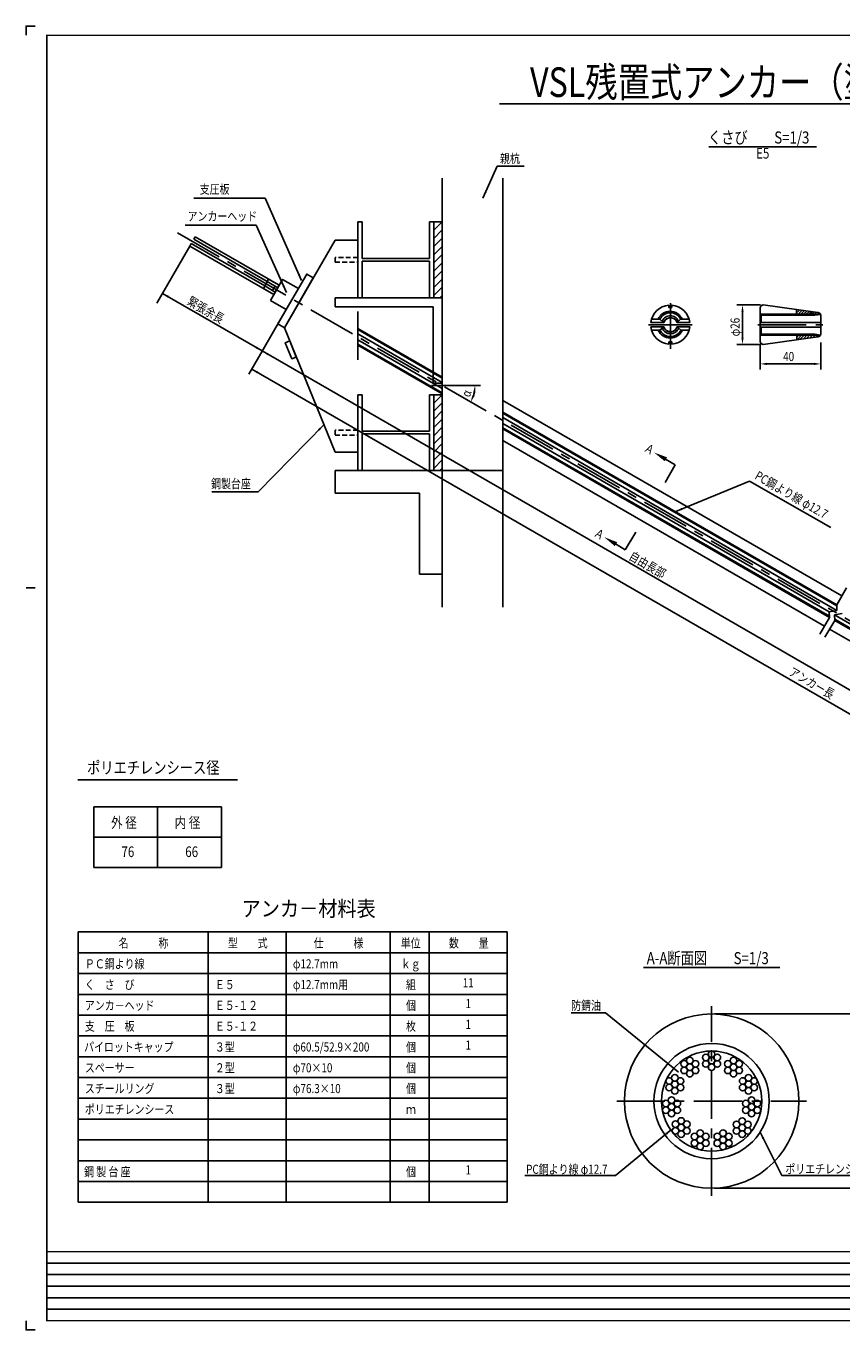
# Model space of a CAD drawing. Extents: x 1858 to 3087, y 1093 to 1953.
# Drawn here: x 1858 to 2396, y 1093 to 1953 of the extents above; entities that cross this region are included whole.
import ezdxf
from ezdxf.enums import TextEntityAlignment as Align

# ---------------------------------------------------------------- set-up
doc = ezdxf.new("R2010")
doc.units = 0
doc.header["$MEASUREMENT"] = 0
doc.linetypes.add('CENTER', pattern=[50.8, 31.75, -6.35, 6.35, -6.35])
doc.linetypes.add('HIDDEN2', pattern=[4.7625, 3.175, -1.5875])
for name, color, linetype in [('JISSEN', 7, 'CONTINUOUS'), ('TITLE', 4, 'CONTINUOUS'), ('中心線', 1, 'CENTER'), ('寸法', 5, 'CONTINUOUS'), ('文字', 5, 'CONTINUOUS'), ('枠', 7, 'CONTINUOUS'), ('構造', 7, 'CONTINUOUS')]:
    doc.layers.add(name, color=color, linetype=linetype)
doc.styles.get("Standard").update_dxf_attribs({"font": 'simplex.shx', "bigfont": 'bigfont.shx'})
doc.styles.add('STYLE1', font='MSMINCHO.TTF')
doc.styles.add('STYLE2', font='MSMINCHO.TTF')
doc.dimstyles.new('STANDARD-15', dxfattribs={"dimscale": 3, "dimtxt": 2, "dimasz": 1.5, "dimexe": 1.25, "dimexo": 0.625, "dimtad": 1, "dimdec": 1, "dimlfac": 5, "dimdsep": 46, "dimtxsty": 'STANDARD', "dimcen": 2.5, "dimclrt": 3, "dimadec": 0, "dimazin": 0, "dimtfac": 1, "dimtdec": 3, "dimtmove": 0, "dimatfit": 3, "dimfxl": 1, "dimtolj": 1, "dimtzin": 0, "dimarcsym": 0})

msp = doc.modelspace()

# ---------------------------------------------------------------- hatches: boundary and pattern name
at = {"layer": '構造'}
h = msp.add_hatch(dxfattribs=at)
h.set_pattern_fill('ANSI31', color=256, scale=1.2, style=0)
h.set_pattern_definition([(45, (1561.1974, 1699.913), (-2.694077, 2.694077), [])])
h.paths.add_polyline_path([(2126.95, 1774.02), (2132.55, 1774.02), (2132.55, 1824.02), (2126.95, 1824.02)])
h = msp.add_hatch(dxfattribs=at)
h.set_pattern_fill('ANSI31', color=256, scale=1.2, style=0)
h.set_pattern_definition([(45, (1561.1974, 1585.913), (-2.694077, 2.694077), [])])
h.paths.add_polyline_path([(2126.95, 1660.02), (2132.55, 1660.02), (2132.55, 1710.02), (2126.95, 1710.02)])

# ---------------------------------------------------------------- linework, layer by layer
at = {"layer": 'JISSEN', "color": 0}
for centre in [(2295.79, 1270.8), (2306.44, 1272.87), (2310.2, 1275.03), (2313.95, 1272.87), (2324.6, 1270.8), (2292.03, 1268.64), (2292.03, 1264.3), (2295.79, 1266.47), (2299.54, 1268.64), (2299.54, 1264.3), (2306.44, 1268.53), (2310.2, 1270.7), (2310.2, 1266.37), (2313.95, 1268.53), (2320.85, 1268.64), (2320.85, 1264.3), (2324.6, 1266.47), (2328.36, 1268.64), (2328.36, 1264.3), (2282.2, 1257.29), (2285.95, 1259.45), (2285.95, 1255.12), (2289.71, 1257.29), (2295.79, 1262.14), (2324.6, 1262.14), (2330.68, 1257.29), (2334.44, 1259.45), (2334.44, 1255.12), (2338.19, 1257.29), (2282.2, 1252.95), (2285.95, 1250.79), (2289.71, 1252.95), (2330.68, 1252.95), (2334.44, 1250.79), (2338.19, 1252.95), (2280.06, 1242.42), (2280.06, 1238.09), (2283.82, 1244.59), (2283.82, 1240.26), (2287.57, 1242.42), (2287.57, 1238.09), (2332.82, 1242.42), (2332.82, 1238.09), (2336.57, 1244.59), (2336.57, 1240.26), (2340.33, 1242.42), (2340.33, 1238.09), (2283.82, 1235.92), (2286.3, 1228.76), (2290.05, 1230.93), (2293.81, 1228.76), (2326.58, 1228.67), (2330.34, 1230.83), (2334.09, 1228.67), (2336.57, 1235.92), (2286.3, 1224.43), (2290.05, 1226.6), (2290.05, 1222.26), (2293.81, 1224.43), (2298.93, 1220.65), (2302.69, 1222.81), (2306.44, 1220.65), (2313.95, 1220.65), (2317.7, 1222.81), (2321.46, 1220.65), (2326.58, 1224.33), (2330.34, 1226.5), (2330.34, 1222.17), (2334.09, 1224.33), (2298.93, 1216.31), (2302.69, 1218.48), (2302.69, 1214.15), (2306.44, 1216.31), (2313.95, 1216.31), (2317.7, 1218.48), (2317.7, 1214.15), (2321.46, 1216.31)]:
    msp.add_circle(centre, 2.17, dxfattribs=at)
at = {"layer": 'TITLE', "linetype": 'Continuous'}
msp.add_line((2170.39, 1901.81), (2762.85, 1901.81), dxfattribs=at)
at = {"layer": 'TITLE'}
for p, q in [((2308.44, 1873.63), (2379.32, 1873.63)), ((1892.24, 1455.92), (1997.6, 1455.92)), ((2265.17, 1332.09), (2355.22, 1332.09))]:
    msp.add_line(p, q, dxfattribs=at)
at = {"layer": '中心線'}
for p, q in [((1958, 1816.86), (2806.86, 1326.77)), ((2076.95, 1764.86), (2076.95, 1729.02)), ((2282.98, 1770.4), (2282.98, 1740.2)), ((2268.48, 1756.2), (2297.28, 1756.2)), ((2310.2, 1181.55), (2310.2, 1306.55)), ((2247.7, 1244.05), (2372.7, 1244.05))]:
    msp.add_line(p, q, dxfattribs=at)
at = {"layer": '中心線', "linetype": 'CENTER'}
msp.add_line((2340.71, 1756.2), (2383.61, 1756.2), dxfattribs=at)
at = {"layer": '寸法', "linetype": 'ByBlock'}
for p, q in [((2342.33, 1769.2), (2326.8, 1769.2)), ((2330.55, 1764.7), (2330.55, 1747.7)), ((2342.33, 1743.2), (2326.8, 1743.2)), ((2342.21, 1743.33), (2342.21, 1726.58)), ((2382.21, 1744.52), (2382.21, 1738.04)), ((2382.21, 1742.65), (2382.21, 1726.58)), ((2377.71, 1730.33), (2346.71, 1730.33)), ((2312.07, 1301.65), (2431.45, 1301.65)), ((2312.07, 1186.65), (2431.45, 1186.65))]:
    msp.add_line(p, q, dxfattribs=at)
at = {"layer": '寸法'}
msp.add_line((2157.85, 1716.08), (2125.54, 1716.08), dxfattribs=at)
at = {"layer": '寸法', "linetype": 'ByBlock'}
msp.add_arc((2132.55, 1716.08), 21.68, 341.91188, 348.08812, dxfattribs=at)
for points in [[(2329.8, 1764.7), (2331.3, 1764.7), (2330.55, 1769.2)], [(2329.8, 1747.7), (2331.3, 1747.7), (2330.55, 1743.2)], [(2346.71, 1731.08), (2346.71, 1729.58), (2342.21, 1730.33)], [(2377.71, 1731.08), (2377.71, 1729.58), (2382.21, 1730.33)], [(2153.03, 1711.69), (2154.52, 1711.53), (2154.24, 1716.08)], [(2153.85, 1709.05), (2152.48, 1709.66), (2151.33, 1705.24)]]:
    msp.add_solid(points, dxfattribs=at)
at = {"layer": '文字'}
for p, q in [((2168.76, 1860.86), (2186.6, 1860.86)), ((2015.74, 1839.56), (1968.85, 1839.56)), ((2009.99, 1821.75), (1963.1, 1821.75)), ((2276.15, 1669.64), (2286.23, 1663.82)), ((2279.51, 1652.19), (2286.23, 1663.82)), ((2285.56, 1632.59), (2335.24, 1653)), ((2335.24, 1653), (2388.87, 1622.4)), ((2011.32, 1645.95), (1980.61, 1645.95)), ((2260.14, 1619.28), (2253.23, 1607.76)), ((2243.25, 1613.75), (2253.23, 1607.76))]:
    msp.add_line(p, q, dxfattribs=at)
at = {"layer": '文字', "linetype": 'ByBlock'}
for p, q in [((1966.18, 1808.1), (1944.44, 1770.43)), ((1948.14, 1776.85), (2013.92, 1738.87)), ((2029.71, 1766.22), (2012.04, 1735.63)), ((2013.92, 1738.87), (2489.56, 1464.26)), ((2012.98, 1737.25), (2005.13, 1723.66)), ((2732.96, 1307.77), (2007.01, 1726.9))]:
    msp.add_line(p, q, dxfattribs=at)
at = {"layer": '文字', "color": 4}
for p, q in [((1902.84, 1438.2), (1987.01, 1438.2)), ((1902.84, 1438.2), (1902.84, 1398.2)), ((1944.92, 1398.2), (1944.92, 1438.2)), ((1987.01, 1438.2), (1987.01, 1398.2)), ((1902.84, 1418.2), (1987.01, 1418.2)), ((1902.84, 1398.2), (1987.01, 1398.2))]:
    msp.add_line(p, q, dxfattribs=at)
at = {"layer": '文字', "color": 4, "linetype": 'Continuous'}
for p, q in [((1892.57, 1355.59), (2175.42, 1355.59)), ((1892.57, 1355.59), (1892.57, 1177.3)), ((1978.28, 1355.59), (1978.28, 1177.3)), ((2029.71, 1355.59), (2029.71, 1177.3)), ((2098.28, 1355.59), (2098.28, 1177.3)), ((2124, 1355.59), (2124, 1177.3)), ((2175.42, 1355.59), (2175.42, 1177.3)), ((1892.57, 1341.87), (2175.42, 1341.87)), ((1892.57, 1328.16), (2175.42, 1328.16)), ((1892.57, 1314.45), (2175.42, 1314.45)), ((1892.57, 1300.73), (2175.42, 1300.73)), ((1892.57, 1287.02), (2175.42, 1287.02)), ((1892.57, 1273.3), (2175.42, 1273.3)), ((1892.57, 1259.59), (2175.42, 1259.59)), ((1892.57, 1245.87), (2175.42, 1245.87)), ((1892.57, 1232.16), (2175.42, 1232.16)), ((1892.57, 1218.45), (2175.42, 1218.45)), ((1892.57, 1204.73), (2175.42, 1204.73)), ((1892.57, 1191.02), (2175.42, 1191.02)), ((1892.57, 1177.3), (2175.42, 1177.3))]:
    msp.add_line(p, q, dxfattribs=at)
at = {"layer": '文字'}
for points in [[(2288.27, 1263.08), (2240.2, 1302.27), (2217.59, 1302.27)], [(2283.83, 1225.35), (2246.81, 1194.99), (2187.12, 1194.99)], [(2342.15, 1223.49), (2356.51, 1194.99), (2422.86, 1194.99)]]:
    msp.add_lwpolyline(points, dxfattribs=at)
at = {"layer": '文字', "linetype": 'ByBlock'}
for points in [[(1952.41, 1775.25), (1951.66, 1773.95), (1948.14, 1776.85)], [(2010.4, 1741.77), (2009.65, 1740.47), (2013.92, 1738.87)], [(2018.19, 1737.27), (2017.44, 1735.97), (2013.92, 1738.87)], [(2011.28, 1725.3), (2010.53, 1724), (2007.01, 1726.9)]]:
    msp.add_solid(points, dxfattribs=at)
at = {"layer": '文字'}
for points in [[(2280.79, 1668.69), (2279.29, 1666.09), (2272.25, 1671.89)], [(2290.92, 1633.95), (2286.46, 1632.96), (2290.36, 1635.34)], [(2246.33, 1610.15), (2247.88, 1612.72), (2239.39, 1616.06)], [(2285.26, 1266.5), (2288.27, 1263.08), (2284.31, 1265.34)], [(2280.82, 1221.92), (2283.83, 1225.35), (2279.87, 1223.08)], [(2343.51, 1219.13), (2342.15, 1223.49), (2344.85, 1219.8)]]:
    msp.add_solid(points, dxfattribs=at)
at = {"layer": '枠'}
msp.add_line((1858.22, 1582.62), (1864.29, 1582.62), dxfattribs=at)
at = {"layer": '枠', "linetype": 'Continuous'}
for p, q in [((1871.89, 1137.13), (2849.96, 1137.13)), ((1871.89, 1129.54), (3086.89, 1129.54)), ((1871.89, 1121.94), (2849.96, 1121.94)), ((1871.89, 1114.35), (3086.89, 1114.35)), ((1871.89, 1106.75), (2849.96, 1106.75))]:
    msp.add_line(p, q, dxfattribs=at)
at = {"layer": '枠'}
for points in [[(1864.29, 1953.18), (1858.22, 1953.18), (1858.22, 1947.11)], [(1864.29, 1093.09), (1858.22, 1093.09), (1858.22, 1099.16)]]:
    msp.add_lwpolyline(points, dxfattribs=at)
at = {"layer": '枠', "linetype": 'Continuous', "const_width": 0.911}
for points in [[(1871.89, 1098.71), (1871.89, 1947.56)], [(1871.89, 1947.11), (3086.89, 1947.11)], [(1871.89, 1144.72), (3086.89, 1144.72)], [(1871.89, 1099.16), (3086.89, 1099.16)]]:
    msp.add_lwpolyline(points, dxfattribs=at)
at = {"layer": '構造'}
for p, q in [((2132.55, 1852.92), (2132.55, 1569.75)), ((2172.55, 1852.92), (2172.55, 1569.75)), ((2076.95, 1824.02), (2076.95, 1774.02)), ((2076.95, 1824.02), (2079.75, 1824.02)), ((2079.75, 1824.02), (2079.75, 1799.92)), ((2124.15, 1824.02), (2124.15, 1799.92)), ((2124.15, 1824.02), (2126.95, 1824.02)), ((1967.1, 1809.69), (1966.18, 1808.1)), ((2021.57, 1776.12), (1966.18, 1808.1)), ((2015.56, 1781.72), (1967.1, 1809.69)), ((1969.68, 1814.16), (1968.76, 1812.57)), ((2017.22, 1784.59), (1968.76, 1812.57)), ((2025.07, 1782.18), (1969.68, 1814.16)), ((2061.95, 1812.02), (2028.54, 1754.19)), ((2076.95, 1812.02), (2061.95, 1812.02)), ((2076.95, 1812.02), (2062.97, 1812.02)), ((2124.15, 1799.92), (2079.75, 1799.92)), ((2079.75, 1798.12), (2079.75, 1774.02)), ((2124.15, 1798.12), (2079.75, 1798.12)), ((2124.15, 1798.12), (2124.15, 1774.02)), ((2015.56, 1781.72), (2022.49, 1777.72)), ((2017.22, 1784.59), (2024.15, 1780.59)), ((2022.43, 1781.58), (2020.77, 1778.7)), ((2061.95, 1774.02), (2132.55, 1774.02)), ((2061.95, 1774.02), (2061.95, 1768.02)), ((2076.95, 1774.02), (2079.75, 1774.02)), ((2124.15, 1774.02), (2126.95, 1774.02)), ((2132.55, 1772.02), (2132.55, 1718.08)), ((2061.95, 1768.02), (2126.55, 1768.02)), ((2126.55, 1768.02), (2126.55, 1717.63)), ((2028.54, 1754.2), (2061.95, 1672.02)), ((2076.95, 1753.73), (2132.55, 1721.63)), ((2076.95, 1753.03), (2132.55, 1720.93)), ((2076.95, 1750.1), (2132.55, 1718)), ((2076.95, 1746.27), (2132.55, 1714.17)), ((2076.95, 1743.34), (2132.55, 1711.23)), ((2076.95, 1742.64), (2132.55, 1710.54)), ((2126.55, 1717.63), (2132.55, 1717.63)), ((2076.95, 1710.02), (2076.95, 1660.02)), ((2076.95, 1710.02), (2079.75, 1710.02)), ((2079.75, 1710.02), (2079.75, 1685.92)), ((2124.15, 1710.02), (2124.15, 1685.92)), ((2124.15, 1710.02), (2126.95, 1710.02)), ((2172.55, 1706.27), (2396.03, 1577.24)), ((2172.55, 1698.53), (2392.68, 1571.44)), ((2172.55, 1697.84), (2392.72, 1570.73)), ((2172.55, 1694.91), (2392.85, 1567.72)), ((2124.15, 1685.92), (2079.75, 1685.92)), ((2172.55, 1691.07), (2387.72, 1566.85)), ((2172.55, 1688.14), (2387.85, 1563.84)), ((2172.55, 1687.45), (2387.88, 1563.13)), ((2079.75, 1684.12), (2079.75, 1660.02)), ((2124.15, 1684.12), (2079.75, 1684.12)), ((2124.15, 1684.12), (2124.15, 1660.02)), ((2172.55, 1679.71), (2384.53, 1557.32)), ((2076.95, 1672.02), (2061.95, 1672.02)), ((2076.95, 1672.02), (2061.95, 1672.02)), ((2061.95, 1660.02), (2061.95, 1645.02)), ((2172.55, 1660.02), (2061.95, 1660.02)), ((2076.95, 1660.02), (2061.95, 1660.02)), ((2076.95, 1660.02), (2079.75, 1660.02)), ((2124.15, 1660.02), (2126.95, 1660.02)), ((2124.15, 1660.02), (2126.95, 1660.02)), ((2132.55, 1660.02), (2132.55, 1597.06)), ((2117.55, 1645.02), (2061.95, 1645.02)), ((2117.55, 1645.02), (2117.55, 1591.66)), ((2117.55, 1591.66), (2132.55, 1591.66)), ((2399.13, 1582.6), (2392.68, 1571.44)), ((2387.72, 1566.85), (2392.85, 1567.72)), ((2387.88, 1563.13), (2387.72, 1566.85)), ((2391.19, 1564.85), (2396.31, 1565.72)), ((2392.85, 1567.72), (2392.68, 1571.44)), ((2387.88, 1563.13), (2381.44, 1551.97)), ((2391.35, 1561.13), (2384.91, 1549.97)), ((2391.35, 1561.13), (2391.19, 1564.85)), ((2391.19, 1564.85), (2512.53, 1494.79)), ((2391.32, 1561.84), (2511.15, 1492.65)), ((2391.35, 1561.13), (2510.85, 1492.13)), ((2388, 1555.32), (2636.06, 1412.11))]:
    msp.add_line(p, q, dxfattribs=at)
at = {"layer": '構造', "linetype": 'Continuous'}
for p, q in [((2366.21, 1765.73), (2366.57, 1766.1)), ((2366.21, 1763.1), (2366.21, 1766.1)), ((2366.21, 1763.93), (2368.15, 1765.88)), ((2367.17, 1763.1), (2369.73, 1765.66)), ((2368.97, 1763.1), (2371.3, 1765.44)), ((2370.76, 1763.1), (2372.88, 1765.22)), ((2372.56, 1763.1), (2374.46, 1765)), ((2374.35, 1763.1), (2376.03, 1764.78)), ((2376.15, 1763.1), (2377.61, 1764.56)), ((2377.95, 1763.1), (2379.19, 1764.34)), ((2379.74, 1763.1), (2380.76, 1764.12)), ((2381.54, 1763.1), (2381.82, 1763.38)), ((2274.98, 1759.78), (2270.48, 1759.78)), ((2290.88, 1759.78), (2295.18, 1759.78)), ((2342.21, 1763.1), (2381.96, 1763.1)), ((2382.11, 1754.6), (2342.21, 1754.6)), ((2382.11, 1757.7), (2342.31, 1757.7)), ((2342.91, 1762.4), (2378.31, 1762.4)), ((2342.91, 1757.7), (2342.91, 1762.4)), ((2378.31, 1762.4), (2382.05, 1762.97)), ((2274.98, 1752.58), (2270.58, 1752.58)), ((2290.88, 1752.68), (2295.38, 1752.68)), ((2342.11, 1749.2), (2381.86, 1749.2)), ((2342.91, 1754.5), (2342.91, 1749.9)), ((2342.91, 1749.9), (2378.31, 1749.9)), ((2366.31, 1747.87), (2367.64, 1749.2)), ((2366.31, 1749.2), (2366.31, 1746.2)), ((2366.54, 1746.3), (2369.44, 1749.2)), ((2368.62, 1746.59), (2371.23, 1749.2)), ((2370.71, 1746.88), (2373.03, 1749.2)), ((2372.79, 1747.17), (2374.82, 1749.2)), ((2374.88, 1747.46), (2376.62, 1749.2)), ((2376.97, 1747.75), (2378.42, 1749.2)), ((2378.31, 1749.9), (2381.96, 1749.26)), ((2379.05, 1748.04), (2380.21, 1749.2)), ((2381.47, 1748.66), (2381.75, 1748.94))]:
    msp.add_line(p, q, dxfattribs=at)
at = {"layer": '構造'}
for points in [[(2126.95, 1774.02), (2132.55, 1774.02), (2132.55, 1824.02), (2126.95, 1824.02)], [(2024.21, 1756.7), (2028.54, 1754.2), (2047.54, 1787.11), (2043.21, 1789.61)], [(2021.57, 1776.12), (2014.64, 1780.12), (2018.14, 1786.18), (2025.07, 1782.18)], [(2019.32, 1772.22), (2029.71, 1766.22), (2037.71, 1780.08), (2027.32, 1786.08)], [(2126.95, 1774.02), (2126.95, 1774.02), (2126.95, 1774.02), (2126.95, 1774.02)], [(2032.1, 1745.44), (2029.13, 1744.24), (2033.43, 1733.68), (2036.39, 1734.88)], [(2126.95, 1660.02), (2132.55, 1660.02), (2132.55, 1710.02), (2126.95, 1710.02)], [(2126.95, 1660.02), (2126.95, 1660.02), (2126.95, 1660.02), (2126.95, 1660.02)], [(2126.95, 1660.02), (2126.95, 1660.02), (2126.95, 1660.02), (2126.95, 1660.02)]]:
    msp.add_lwpolyline(points, close=True, dxfattribs=at)
at = {"layer": '構造', "linetype": 'HIDDEN2'}
for points in [[(2061.95, 1797.42), (2076.95, 1797.42), (2076.95, 1800.62), (2061.95, 1800.62)], [(2061.95, 1683.42), (2076.95, 1683.42), (2076.95, 1686.62), (2061.95, 1686.62)]]:
    msp.add_lwpolyline(points, close=True, dxfattribs=at)
at = {"layer": '構造', "linetype": 'Continuous'}
for points in [[(2287.61, 1757.67), (2295.78, 1757.67), (2295.33, 1759.85), (2294.51, 1761.92), (2293.34, 1763.81), (2291.87, 1765.49), (2290.13, 1766.88), (2288.18, 1767.95), (2286.08, 1768.68), (2283.88, 1769.03), (2283.88, 1767.57), (2281.98, 1767.57), (2281.98, 1769.03), (2279.78, 1768.68), (2277.67, 1767.95), (2275.72, 1766.88), (2273.98, 1765.49), (2272.51, 1763.81), (2271.35, 1761.92), (2270.52, 1759.85), (2270.07, 1757.67), (2278.52, 1757.67), (2278.74, 1757.67), (2279.03, 1758.32), (2279.41, 1758.93), (2279.88, 1759.47), (2280.44, 1759.93), (2281.05, 1760.29), (2281.71, 1760.56), (2282.41, 1760.73), (2283.13, 1760.78), (2283.84, 1760.73), (2284.54, 1760.56), (2285.2, 1760.29), (2285.82, 1759.93), (2286.37, 1759.47), (2286.84, 1758.93), (2287.23, 1758.32), (2287.52, 1757.67), (2287.61, 1757.67)], [(2290.81, 1759.78), (2290.24, 1760.9), (2289.5, 1761.92), (2288.63, 1762.83), (2287.63, 1763.6), (2286.53, 1764.21), (2285.35, 1764.66), (2284.12, 1764.94), (2282.86, 1765.03), (2281.61, 1764.94), (2280.38, 1764.66), (2279.2, 1764.21), (2278.1, 1763.6), (2277.1, 1762.83), (2276.23, 1761.92), (2275.49, 1760.9), (2274.91, 1759.78), (2276.08, 1759.78), (2278.53, 1757.72), (2278.64, 1757.72), (2278.93, 1758.37), (2279.31, 1758.98), (2279.78, 1759.52), (2280.34, 1759.98), (2280.95, 1760.34), (2281.61, 1760.61), (2282.31, 1760.78), (2283.03, 1760.83), (2283.74, 1760.78), (2284.44, 1760.61), (2285.1, 1760.34), (2285.72, 1759.98), (2286.27, 1759.52), (2286.74, 1758.98), (2287.13, 1758.37), (2287.42, 1757.72), (2287.42, 1757.72), (2289.78, 1759.78), (2290.81, 1759.78)], [(2278.64, 1757.72), (2278.93, 1758.37), (2279.31, 1758.98), (2279.78, 1759.52), (2280.34, 1759.98), (2280.95, 1760.34), (2281.61, 1760.61), (2282.31, 1760.78), (2283.03, 1760.83), (2283.74, 1760.78), (2284.44, 1760.61), (2285.1, 1760.34), (2285.72, 1759.98), (2286.27, 1759.52), (2286.74, 1758.98), (2287.13, 1758.37), (2287.42, 1757.72), (2287.42, 1757.72), (2289.75, 1759.76), (2289.23, 1760.69), (2288.57, 1761.53), (2287.81, 1762.27), (2286.95, 1762.89), (2286.01, 1763.39), (2285.01, 1763.76), (2283.97, 1763.98), (2282.91, 1764.05), (2281.85, 1763.98), (2280.82, 1763.76), (2279.82, 1763.4), (2278.88, 1762.9), (2278.03, 1762.27), (2277.26, 1761.54), (2276.61, 1760.7), (2276.08, 1759.78), (2278.53, 1757.72), (2278.64, 1757.72)], [(2380.21, 1764.2), (2380.6, 1764.16), (2380.97, 1764.05), (2381.32, 1763.87), (2381.62, 1763.62), (2381.87, 1763.31), (2382.05, 1762.97), (2382.17, 1762.59), (2382.21, 1762.2), (2382.21, 1750.2), (2382.17, 1749.81), (2382.05, 1749.44), (2381.87, 1749.09), (2381.62, 1748.79), (2381.32, 1748.54), (2380.97, 1748.35), (2380.6, 1748.24), (2380.21, 1748.2), (2344.21, 1743.2), (2343.82, 1743.24), (2343.44, 1743.35), (2343.1, 1743.54), (2342.79, 1743.79), (2342.54, 1744.09), (2342.36, 1744.44), (2342.24, 1744.81), (2342.21, 1745.2), (2342.21, 1767.2), (2342.24, 1767.59), (2342.36, 1767.97), (2342.54, 1768.31), (2342.79, 1768.62), (2343.1, 1768.87), (2343.44, 1769.05), (2343.82, 1769.16), (2344.21, 1769.2), (2380.21, 1764.2)], [(2283.98, 1743.37), (2286.18, 1743.72), (2288.28, 1744.45), (2290.23, 1745.52), (2291.97, 1746.92), (2293.44, 1748.59), (2294.61, 1750.49), (2295.43, 1752.56), (2295.88, 1754.74), (2287.71, 1754.74), (2287.53, 1754.74), (2287.24, 1754.07), (2286.86, 1753.46), (2286.39, 1752.92), (2285.83, 1752.45), (2285.22, 1752.08), (2284.55, 1751.81), (2283.85, 1751.64), (2283.13, 1751.59), (2282.41, 1751.64), (2281.71, 1751.81), (2281.04, 1752.08), (2280.42, 1752.45), (2279.87, 1752.92), (2279.39, 1753.46), (2279.01, 1754.07), (2278.73, 1754.74), (2278.62, 1754.74), (2270.17, 1754.74), (2270.62, 1752.56), (2271.45, 1750.49), (2272.61, 1748.59), (2274.08, 1746.92), (2275.82, 1745.52), (2277.77, 1744.45), (2279.88, 1743.72), (2282.08, 1743.37), (2282.08, 1744.84), (2283.98, 1744.84), (2283.98, 1743.37)], [(2283.03, 1751.53), (2282.31, 1751.59), (2281.61, 1751.76), (2280.94, 1752.03), (2280.32, 1752.4), (2279.77, 1752.87), (2279.29, 1753.41), (2278.91, 1754.02), (2278.63, 1754.68), (2278.58, 1754.68), (2276.08, 1752.58), (2275.03, 1752.58), (2275.61, 1751.47), (2276.34, 1750.46), (2277.22, 1749.56), (2278.22, 1748.79), (2279.31, 1748.18), (2280.49, 1747.74), (2281.71, 1747.47), (2282.96, 1747.37), (2284.23, 1747.47), (2285.47, 1747.74), (2286.65, 1748.2), (2287.76, 1748.82), (2288.76, 1749.6), (2289.64, 1750.52), (2290.37, 1751.55), (2290.94, 1752.68), (2289.88, 1752.68), (2287.5, 1754.68), (2287.43, 1754.68), (2287.14, 1754.02), (2286.76, 1753.41), (2286.29, 1752.87), (2285.73, 1752.4), (2285.12, 1752.03), (2284.45, 1751.76), (2283.75, 1751.59), (2283.03, 1751.53)], [(2283.03, 1751.53), (2282.31, 1751.59), (2281.61, 1751.76), (2280.94, 1752.03), (2280.32, 1752.4), (2279.77, 1752.87), (2279.29, 1753.41), (2278.91, 1754.02), (2278.63, 1754.68), (2278.58, 1754.68), (2276.16, 1752.66), (2276.69, 1751.73), (2277.34, 1750.89), (2278.11, 1750.15), (2278.97, 1749.52), (2279.91, 1749.01), (2280.91, 1748.65), (2281.95, 1748.42), (2283.01, 1748.35), (2284.08, 1748.42), (2285.13, 1748.65), (2286.13, 1749.02), (2287.07, 1749.52), (2287.93, 1750.16), (2288.7, 1750.91), (2289.35, 1751.75), (2289.88, 1752.68), (2287.5, 1754.68), (2287.43, 1754.68), (2287.14, 1754.02), (2286.76, 1753.41), (2286.29, 1752.87), (2285.73, 1752.4), (2285.12, 1752.03), (2284.45, 1751.76), (2283.75, 1751.59), (2283.03, 1751.53)], [(2278.64, 1757.72), (2278.93, 1758.37), (2279.31, 1758.98), (2279.78, 1759.52), (2280.34, 1759.98), (2280.95, 1760.34), (2281.61, 1760.61), (2282.31, 1760.78), (2283.03, 1760.83), (2283.74, 1760.78), (2284.44, 1760.61), (2285.1, 1760.34), (2285.72, 1759.98), (2286.27, 1759.52), (2286.74, 1758.98), (2287.13, 1758.37), (2287.42, 1757.72), (2287.42, 1757.72), (2288.32, 1758.51), (2287.95, 1759.29), (2287.47, 1760), (2286.88, 1760.64), (2286.21, 1761.17), (2285.46, 1761.61), (2284.66, 1761.92), (2283.82, 1762.11), (2282.96, 1762.18), (2282.1, 1762.11), (2281.26, 1761.92), (2280.46, 1761.6), (2279.71, 1761.17), (2279.04, 1760.63), (2278.45, 1760), (2277.97, 1759.28), (2277.6, 1758.5), (2278.53, 1757.72), (2278.64, 1757.72)], [(2283.03, 1751.53), (2282.31, 1751.59), (2281.61, 1751.76), (2280.94, 1752.03), (2280.32, 1752.4), (2279.77, 1752.87), (2279.29, 1753.41), (2278.91, 1754.02), (2278.63, 1754.68), (2278.58, 1754.68), (2277.69, 1753.94), (2278.05, 1753.15), (2278.54, 1752.43), (2279.12, 1751.79), (2279.8, 1751.24), (2280.55, 1750.8), (2281.35, 1750.48), (2282.2, 1750.29), (2283.06, 1750.22), (2283.92, 1750.29), (2284.77, 1750.48), (2285.57, 1750.8), (2286.32, 1751.23), (2286.99, 1751.77), (2287.57, 1752.41), (2288.06, 1753.12), (2288.43, 1753.9), (2287.5, 1754.68), (2287.43, 1754.68), (2287.14, 1754.02), (2286.76, 1753.41), (2286.29, 1752.87), (2285.73, 1752.4), (2285.12, 1752.03), (2284.45, 1751.76), (2283.75, 1751.59), (2283.03, 1751.53)]]:
    msp.add_lwpolyline(points, close=True, dxfattribs=at)
at = {"layer": '構造'}
for radius in [57.5, 38, 33]:
    msp.add_circle((2310.2, 1244.05), radius, dxfattribs=at)

# ---------------------------------------------------------------- texts
at = {"layer": 'TITLE', "linetype": 'Continuous', "style": 'STYLE1', "width": 0.8}
msp.add_text('VSL残置式アンカー（塗布タイプ）(E5-11)注入パイプ無し', height=19.5, dxfattribs=at).set_placement((2467.05, 1906.44), align=Align.CENTER)
at = {"layer": 'TITLE', "style": 'STYLE1', "width": 0.8}
for s, p in [('くさび\u3000\u3000S=1/3', (2307.83, 1875.68)), ('ポリエチレンシース径', (1898.44, 1459.98)), ('A-A断面図\u3000\u3000S=1/3', (2267.4, 1334.35))]:
    msp.add_text(s, height=8, dxfattribs=at).set_placement(p)
msp.add_text('E5', height=7, dxfattribs=at).set_placement((2343.88, 1868.38), align=Align.MIDDLE)
at = {"layer": 'TITLE', "color": 4, "linetype": 'Continuous', "style": 'STYLE2', "width": 0.9}
msp.add_text('アンカ－材料表', height=10.286, dxfattribs=at).set_placement((2000.32, 1365.87))
at = {"layer": '寸法', "style": 'STYLE1', "width": 0.8}
for s, rotation, p in [('φ26', 90, (2328.68, 1748.49)), ('α', 73.11939, (2150.81, 1708.04))]:
    msp.add_text(s, height=6, rotation=rotation, dxfattribs=at).set_placement(p)
msp.add_text('40', height=6, dxfattribs=at).set_placement((2357.35, 1732.2))
at = {"layer": '文字', "style": 'STYLE1', "width": 0.8}
for s, p in [('親杭', (2170.64, 1862.74)), ('支圧板', (1972.7, 1842.55)), ('アンカーヘッド', (1964.73, 1824.74)), ('鋼製台座', (1980.19, 1648.31)), ('防錆油', (2217.59, 1304.14)), ('PC鋼より線 φ12.7', (2187.88, 1196.06)), ('ポリエチレンシース', (2358.82, 1196.26))]:
    msp.add_text(s, height=6, dxfattribs=at).set_placement(p)
for s, p in [('緊張余長', (1963.89, 1769.92)), ('Ａ', (2264.96, 1673.22)), ('PC鋼より線 φ12.7', (2338.09, 1654.77)), ('Ａ', (2231.95, 1617.15)), ('自由長部', (2255.08, 1601.8)), ('アンカー長', (2360.58, 1525.52))]:
    msp.add_text(s, height=6, rotation=330, dxfattribs=at).set_placement(p)
at = {"layer": '文字', "color": 4, "style": 'STYLE1', "width": 0.8}
for s, p in [('外 径', (1914.22, 1424.23)), ('内 径', (1956.11, 1424.23)), ('76', (1921.08, 1405.03)), ('66', (1963.16, 1405.03))]:
    msp.add_text(s, height=7, dxfattribs=at).set_placement(p)
at = {"layer": '文字', "color": 4, "linetype": 'Continuous', "style": 'STYLE2', "width": 0.8}
for s, p in [('名\u3000\u3000\u3000称', (1919.26, 1345.3)), ('型\u3000\u3000式', (1991.26, 1345.3)), ('仕\u3000\u3000\u3000様', (2047.83, 1345.3)), ('単位', (2105.26, 1345.3)), ('数\u3000\u3000量', (2136.98, 1345.3)), ('ＰＣ鋼より線', (1896.98, 1331.59)), ('φ12.7mm', (2034.12, 1331.59)), ('ｋｇ', (2105.26, 1331.59)), ('く\u3000さ\u3000び', (1896.98, 1317.87)), ('組', (2108.69, 1317.87)), ('Ｅ５', (1982.69, 1317.87)), ('φ12.7mm用', (2034.12, 1317.87)), ('アンカ－ヘッド', (1896.98, 1304.16)), ('Ｅ５-１２', (1982.69, 1304.16)), ('個', (2108.69, 1304.16)), ('支\u3000圧\u3000板', (1896.98, 1290.45)), ('Ｅ５-１２', (1982.69, 1290.45)), ('枚', (2108.69, 1290.45)), ('パイロットキャップ', (1896.46, 1276.73)), ('３型', (1982.69, 1276.73)), ('φ60.5/52.9×200', (2034.12, 1276.73)), ('個', (2108.69, 1276.73)), ('スペーサー', (1896.98, 1263.02)), ('２型', (1982.69, 1263.02)), ('φ70×10', (2034.12, 1263.02)), ('個', (2108.69, 1263.02)), ('スチールリング', (1896.98, 1249.3)), ('３型', (1982.69, 1249.3)), ('個', (2108.69, 1249.3)), ('φ76.3×10', (2034.12, 1249.3)), ('ポリエチレンシース', (1896.98, 1235.59)), ('ｍ', (2108.69, 1235.59)), ('鋼 製 台 座', (1896.46, 1194.45)), ('個', (2108.69, 1194.45))]:
    msp.add_text(s, height=6, dxfattribs=at).set_placement(p)
for s, p in [('11', (2149.71, 1321.3)), ('1', (2149.71, 1307.59)), ('1', (2149.71, 1293.87)), ('1', (2149.71, 1280.16)), ('1', (2149.71, 1197.87))]:
    msp.add_text(s, height=6, dxfattribs=at).set_placement(p, align=Align.MIDDLE)

# ---------------------------------------------------------------- leaders
at = {"layer": '文字'}
for points in [[(2159.38, 1839.65), (2168.76, 1860.86)], [(2039.88, 1785.3), (2015.74, 1839.56)], [(2029.88, 1777.53), (2009.99, 1821.75)], [(2054.35, 1689.98), (2011.32, 1645.95)]]:
    msp.add_leader(points, dimstyle='STANDARD-15', override={"dimlfac": 1}, dxfattribs=at)

doc.saveas('drawing.dxf')
